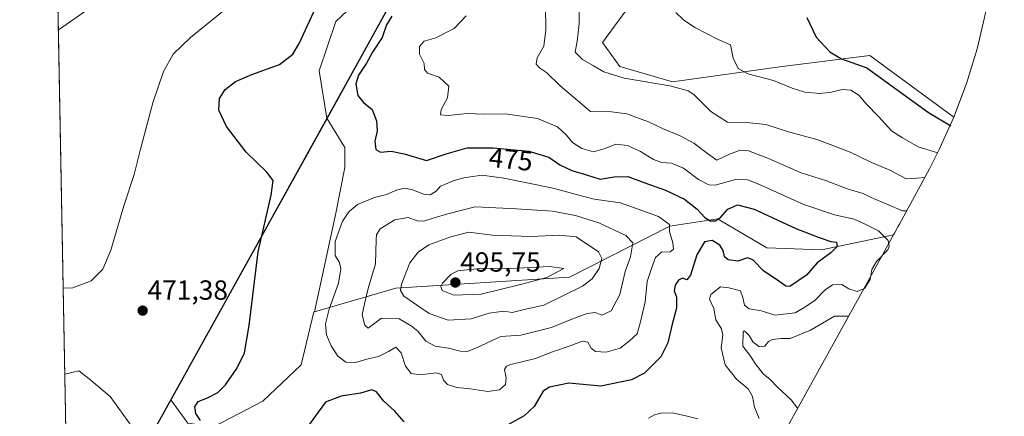
# Model space of a CAD drawing. Units: metres. Extents: x 632279 to 632809, y 4679714 to 4681111.
# Drawn here: x 632289 to 632646, y 4680217 to 4680360 of the extents above; entities that cross this region are included whole.
import ezdxf
from ezdxf.enums import TextEntityAlignment as Align

# ---------------------------------------------------------------- set-up
doc = ezdxf.new("R2010")
doc.units = ezdxf.units.M
doc.header["$MEASUREMENT"] = 0
for name, color, linetype, lineweight in [('Carátula', 7, 'Continuous', 5), ('Comarca', 2, 'Continuous', 13), ('Comarca CxS', 133, 'Continuous', 0), ('Comunidad autónoma', 142, 'Continuous', 30), ('Comunidad Autónoma CxS', 142, 'Continuous', 0), ('Cultivos herbáceos CxS', 92, 'Continuous', 0), ('Curva de nivel maestra', 36, 'Continuous', 30), ('Curva de nivel normal', 36, 'Continuous', 0), ('Espacio natural protegido', 2, 'Continuous', 13), ('Espacio natural protegido CxS', 2, 'Continuous', 0), ('Matorral', 135, 'Continuous', 0), ('Matorral CxS', 135, 'Continuous', 0), ('Municipio', 9, 'Continuous', 13), ('Municipio CxS', 142, 'Continuous', 0), ('Provincia', 19, 'Continuous', 0), ('Provincia CxS', 1, 'Continuous', 0), ('Punto de cota en terreno', 7, 'Continuous', 0), ('Rótulo de curva de nivel directora', 19, 'Continuous', 0), ('Rótulo de punto de cota en terreno', 19, 'Continuous', 0), ('Suelo desnudo', 252, 'Continuous', 0), ('Suelo desnudo CxS', 43, 'Continuous', 0)]:
    doc.layers.add(name, color=color, linetype=linetype, lineweight=lineweight)
doc.styles.add('Arial', font='txt', dxfattribs={"height": 0.2})

# ---------------------------------------------------------------- blocks, each defined once
blk = doc.blocks.new('*U150')
at = {"layer": 'Cultivos herbáceos CxS', "color": 92, "linetype": 'Continuous', "lineweight": 0}
for points in [[(632641.35, 4680373.61, 443.62), (632638.32, 4680359.48, 445.04), (632635.96, 4680349.65, 446.03), (632632.16, 4680337.12, 447.15), (632627.55, 4680324.87, 449.19), (632597.08, 4680347.25, 448.74), (632565.33, 4680343.28, 452.51), (632525.64, 4680337.73, 459.04), (632506.59, 4680343.28, 458.62), (632500.24, 4680352.02, 457.85), (632513.73, 4680370.27, 456.25)], [(632417.56, 4680372.79, 477.32), (632403.67, 4680359.56, 476.68), (632397.71, 4680341.7, 476.46), (632400.41, 4680324.5, 477.74), (632406.97, 4680313.92, 477.74), (632406.97, 4680306.64, 477.46), (632403.67, 4680290.1, 478.92), (632395.93, 4680254.44, 478.45), (632395.73, 4680254.38, 478.41), (632391.1, 4680235.2, 477.51), (632377.21, 4680221.97, 477.49), (632359.35, 4680212.71, 475.43)], [(632350.09, 4680214.04, 472.68), (632343.9, 4680222.54, 472.13), (632339.23, 4680214.12, 470.6)], [(632306.56, 4680178.97, 468.35), (632302.52, 4680393.89, 461.03)]]:
    blk.add_polyline3d(points, dxfattribs=at)
blk = doc.blocks.new('*U152')
at = {"layer": 'Curva de nivel normal', "color": 36, "linetype": 'Continuous', "lineweight": 0}
for points in [[(632303.22, 4680356.55, 465), (632314.71, 4680364.58, 465)], [(632479.67, 4680365.15, 465), (632479.72, 4680356.55, 465), (632478.98, 4680350.6, 465), (632476.64, 4680346.39, 465), (632476.24, 4680344.14, 465), (632477.43, 4680342.81, 465), (632480.03, 4680341.1, 465), (632484.91, 4680336.3, 465), (632495.92, 4680326.98, 465), (632503.53, 4680326.86, 465), (632509.08, 4680326.17, 465), (632516.95, 4680323.2, 465), (632522.05, 4680320.77, 465), (632528.46, 4680318.15, 465), (632533.4, 4680315.52, 465), (632538.3, 4680311.74, 465), (632541.74, 4680309.3, 465), (632546.31, 4680311.56, 465), (632550.12, 4680313, 465), (632553.2, 4680312.74, 465), (632560.44, 4680309.96, 465), (632572.25, 4680304.78, 465), (632581.46, 4680301.89, 465), (632589.21, 4680298.86, 465), (632594.63, 4680297.26, 465), (632597.53, 4680295.84, 465), (632608.89, 4680290.98, 465), (632610.45, 4680291.02, 465)]]:
    blk.add_polyline3d(points, dxfattribs=at)
blk = doc.blocks.new('5PATER')
at = {"layer": 'Carátula', "linetype": 'Continuous', "lineweight": 5}
h = blk.add_hatch(color=250, dxfattribs=at)
edge = h.paths.add_edge_path()
edge.add_ellipse((0, 0.01), major_axis=(-1.33, -1.34), ratio=0.999422, start_angle=0, end_angle=360)

msp = doc.modelspace()

# ---------------------------------------------------------------- linework, layer by layer
at = {"layer": 'Comarca', "color": 2, "linetype": 'Continuous', "lineweight": 13}
msp.add_polyline3d([(632430.67, 4680379.08, 476.72), (632401.27, 4680325.91, 477.61), (632328.28, 4680194.21, 468.72)], dxfattribs=at)
at = {"layer": 'Comarca CxS', "color": 133, "linetype": 'Continuous', "lineweight": 0}
for points in [[(632306.56, 4680178.92, 468.35), (632289.21, 4681100.93, 462.18)], [(632421.97, 4680677.62, 462.48), (632444.55, 4680431.93, 475.42), (632444.63, 4680431.03, 475.49), (632445.8, 4680415.54, 476.76), (632442.77, 4680401.41, 476.71), (632431.92, 4680381.36, 476.64), (632430.67, 4680379.08, 476.72), (632401.27, 4680325.91, 477.61), (632328.28, 4680194.21, 468.72)]]:
    msp.add_polyline3d(points, dxfattribs=at)
at = {"layer": 'Comunidad autónoma', "color": 142, "linetype": 'Continuous', "lineweight": 30}
msp.add_polyline3d([(632430.67, 4680379.08, 476.72), (632401.27, 4680325.91, 477.61), (632328.28, 4680194.21, 468.72)], dxfattribs=at)
at = {"layer": 'Comunidad Autónoma CxS', "color": 142, "linetype": 'Continuous', "lineweight": 0}
for points in [[(632306.56, 4680178.92, 468.35), (632289.21, 4681100.93, 462.18)], [(632421.97, 4680677.62, 462.48), (632431.26, 4680576.52, 462.83), (632444.55, 4680431.93, 475.42), (632444.63, 4680431.03, 475.49), (632445.8, 4680415.54, 476.76), (632442.77, 4680401.41, 476.71), (632431.93, 4680381.36, 476.64), (632431.92, 4680381.36, 476.64), (632430.67, 4680379.08, 476.72), (632401.27, 4680325.91, 477.61), (632328.28, 4680194.21, 468.72)]]:
    msp.add_polyline3d(points, dxfattribs=at)
at = {"layer": 'Cultivos herbáceos CxS', "color": 92, "linetype": 'Continuous', "lineweight": 0}
for points in [[(632629.95, 4680599.92, 446.23), (632643.71, 4680450.23, 440.36), (632643.76, 4680449.64, 440.36), (632643.84, 4680448.74, 440.36), (632644.06, 4680446.09, 440.36), (632645.23, 4680430.6, 440.57), (632645.37, 4680428.62, 440.65), (632645.8, 4680415.54, 441.04), (632645.37, 4680402.46, 441.54), (632644.09, 4680389.44, 442.32), (632641.96, 4680376.52, 443.37), (632641.35, 4680373.61, 443.62), (632638.32, 4680359.48, 445.04), (632635.95, 4680349.65, 446.03), (632632.16, 4680337.12, 447.15), (632627.55, 4680324.87, 449.19)], [(632306.56, 4680178.97, 468.35), (632302.52, 4680393.89, 461.03)], [(632417.56, 4680372.79, 477.32), (632403.67, 4680359.56, 476.68), (632397.71, 4680341.7, 476.46), (632400.41, 4680324.5, 477.74), (632406.97, 4680313.92, 477.74), (632406.97, 4680306.64, 477.46), (632403.67, 4680290.1, 478.92), (632395.93, 4680254.44, 478.45)], [(632627.55, 4680324.87, 449.19), (632597.08, 4680347.25, 448.74), (632565.33, 4680343.28, 452.51), (632525.64, 4680337.73, 459.04), (632506.59, 4680343.28, 458.62), (632500.24, 4680352.02, 457.85), (632513.73, 4680370.27, 456.25)], [(632395.93, 4680254.44, 478.45), (632395.73, 4680254.38, 478.41), (632391.1, 4680235.2, 477.51), (632377.21, 4680221.97, 477.49), (632359.35, 4680212.71, 475.43), (632350.09, 4680214.04, 472.68), (632343.9, 4680222.54, 472.13), (632339.23, 4680214.12, 470.6), (632328.19, 4680194.2, 468.72)]]:
    msp.add_polyline3d(points, dxfattribs=at)
at = {"layer": 'Curva de nivel maestra', "color": 36, "linetype": 'Continuous', "lineweight": 30}
for points in [[(632354.64, 4680215.08, 475), (632353.01, 4680217.59, 475), (632352.62, 4680219.96, 475), (632353.79, 4680221.87, 475), (632357.27, 4680223.22, 475), (632360.94, 4680225.16, 475), (632363.76, 4680227.92, 475), (632367.82, 4680233.81, 475), (632370.61, 4680239.56, 475), (632372.29, 4680249.41, 475), (632375.63, 4680276.14, 475), (632380.25, 4680296.7, 475), (632381.06, 4680302.03, 475), (632378.7, 4680304.98, 475), (632371.2, 4680312.24, 475), (632364.16, 4680321.54, 475), (632361.37, 4680327.5, 475), (632361.54, 4680331.66, 475), (632363.6, 4680334.92, 475), (632367.37, 4680337.84, 475), (632373.23, 4680340.36, 475), (632383.36, 4680344.03, 475), (632388.1, 4680347.74, 475), (632390.44, 4680351.55, 475), (632398.65, 4680369.43, 475)], [(632424.03, 4680361.51, 475), (632422.01, 4680358.31, 475), (632420.44, 4680353.81, 475), (632417, 4680348.48, 475), (632414.79, 4680344.42, 475), (632411.86, 4680340.15, 475), (632410.98, 4680337.02, 475), (632411.71, 4680332.8, 475), (632413.76, 4680330.18, 475), (632416.88, 4680327.64, 475), (632418.48, 4680323.62, 475), (632418.7, 4680319.92, 475), (632417.85, 4680316.17, 475), (632418.2, 4680313.26, 475), (632419.85, 4680312.28, 475), (632423.76, 4680312.59, 475), (632428.4, 4680311.69, 475), (632436.6, 4680309.21, 475), (632443.62, 4680311.68, 475), (632451.32, 4680313.76, 475), (632460.64, 4680313.84, 475), (632473.61, 4680312.56, 475), (632480.85, 4680310.37, 475), (632484.84, 4680307.68, 475), (632489.18, 4680305.6, 475), (632494.82, 4680303.92, 475), (632499.39, 4680302.48, 475), (632504.52, 4680303.27, 475), (632509.51, 4680303.37, 475), (632515.6, 4680301.07, 475), (632523.14, 4680298.51, 475), (632530, 4680295.21, 475), (632534.55, 4680291.64, 475), (632537.31, 4680288.61, 475), (632539.3, 4680287.38, 475), (632541.19, 4680287.3, 475), (632542.98, 4680288.55, 475), (632545.69, 4680291.59, 475), (632549.16, 4680293.14, 475), (632555.21, 4680291.54, 475), (632570.24, 4680284.56, 475), (632578.8, 4680281.35, 475), (632582.95, 4680279.84, 475), (632585.03, 4680279.63, 475), (632585.22, 4680278.04, 475), (632582.97, 4680275.73, 475), (632578, 4680272.16, 475), (632574.2, 4680267.73, 475), (632568.18, 4680263.61, 475), (632566.7, 4680263.67, 475), (632564.12, 4680265.55, 475), (632558.58, 4680269.19, 475), (632554.7, 4680273.23, 475), (632552.78, 4680273.96, 475), (632549.34, 4680272.7, 475), (632545.8, 4680273.2, 475), (632544.44, 4680274.37, 475), (632543.98, 4680276.66, 475), (632542.82, 4680278.6, 475), (632539.94, 4680280.19, 475), (632537.21, 4680279.7, 475), (632534.47, 4680275.1, 475), (632532.14, 4680267.65, 475), (632530.82, 4680265.98, 475), (632529.29, 4680266.62, 475), (632527.76, 4680265.87, 475), (632526.58, 4680264.04, 475), (632526.28, 4680262.04, 475), (632527.08, 4680259.69, 475), (632527.1, 4680255.72, 475), (632525.51, 4680249.91, 475), (632523.9, 4680243.22, 475), (632521.42, 4680238.05, 475), (632518.92, 4680235.54, 475), (632515.47, 4680232.21, 475), (632510.8, 4680229.71, 475), (632499.64, 4680227.46, 475), (632488.11, 4680228.55, 475), (632481.05, 4680227.16, 475), (632478.84, 4680225.67, 475), (632475.56, 4680220.04, 475), (632471.89, 4680216.72, 475), (632465.2, 4680212.98, 475)], [(632574.32, 4680361, 450), (632577.63, 4680353.91, 450), (632582.6, 4680348.58, 450), (632586.79, 4680346.08, 450), (632595.98, 4680342.74, 450), (632618.35, 4680326.56, 450), (632626.4, 4680321.82, 450)], [(632428.48, 4680214.6, 475), (632425.1, 4680218.4, 475), (632420.98, 4680222.14, 475), (632418.44, 4680225.45, 475), (632416.76, 4680226.14, 475), (632412.6, 4680224.9, 475), (632405.6, 4680223.79, 475), (632399.96, 4680221.7, 475), (632397.25, 4680218.04, 475), (632394.2, 4680213.71, 475)]]:
    msp.add_polyline3d(points, dxfattribs=at)
at = {"layer": 'Curva de nivel normal', "color": 36, "linetype": 'Continuous', "lineweight": 0}
for points in [[(632364.92, 4680365, 470), (632351.02, 4680353.77, 470), (632344.82, 4680347.72, 470), (632341.35, 4680341.44, 470), (632337.46, 4680330.05, 470), (632332.85, 4680312.88, 470), (632330.72, 4680304.14, 470), (632326.98, 4680292.79, 470), (632322.19, 4680276.76, 470), (632319.31, 4680269.9, 470), (632315.14, 4680265.59, 470), (632308.5, 4680263.12, 470), (632304.98, 4680262.92, 470)], [(632492, 4680368.26, 460), (632491.87, 4680358.76, 460), (632491.07, 4680352.42, 460), (632490.4, 4680348.5, 460), (632493.06, 4680345.75, 460), (632497.07, 4680343.55, 460), (632500.74, 4680341.3, 460), (632508.15, 4680339.05, 460), (632524.68, 4680336.31, 460), (632531.27, 4680334.51, 460), (632533.4, 4680333.16, 460), (632539.52, 4680326.98, 460), (632545.55, 4680323.09, 460), (632552.48, 4680323.03, 460), (632559.4, 4680322.22, 460), (632567.59, 4680319.55, 460), (632577.85, 4680316.78, 460), (632583.7, 4680314.61, 460), (632590.01, 4680312.26, 460), (632597.24, 4680308.71, 460), (632604.32, 4680305.67, 460), (632610.31, 4680302.53, 460), (632614.11, 4680302.87, 460), (632616.93, 4680303.01, 460)], [(632557.03, 4680215.8, 470), (632555.33, 4680219.85, 470), (632554.62, 4680223.71, 470), (632553, 4680226.52, 470), (632548.87, 4680229.98, 470), (632544.74, 4680235.17, 470), (632543.26, 4680241.4, 470), (632543.87, 4680245.97, 470), (632543.42, 4680248.19, 470), (632541.3, 4680251.48, 470), (632540.6, 4680255.64, 470), (632539.08, 4680258.94, 470), (632539.51, 4680260.65, 470), (632543.06, 4680263.42, 470), (632545.99, 4680263.12, 470), (632550.22, 4680262.04, 470), (632551.15, 4680259.64, 470), (632551.72, 4680256.83, 470), (632553.38, 4680255.48, 470), (632557.92, 4680254.7, 470), (632562.74, 4680253.13, 470), (632570.01, 4680253.98, 470), (632573.61, 4680256.11, 470), (632577.31, 4680258.56, 470), (632580.95, 4680262.42, 470), (632583.6, 4680264.22, 470), (632586.94, 4680264.28, 470), (632589.49, 4680262.72, 470), (632592.5, 4680261.75, 470), (632595.22, 4680262.84, 470), (632597.23, 4680266.1, 470), (632597.82, 4680269.7, 470), (632599.53, 4680272.58, 470), (632603.56, 4680276.91, 470), (632604.16, 4680278.12, 470), (632603.68, 4680280.25, 470), (632600.19, 4680283.69, 470), (632595.59, 4680286, 470), (632591.44, 4680287.91, 470), (632584.32, 4680289.58, 470), (632573.16, 4680293.31, 470), (632556.27, 4680300.94, 470), (632552.8, 4680302.25, 470), (632548.47, 4680302.33, 470), (632541.04, 4680300.3, 470), (632538.84, 4680300.44, 470), (632535.01, 4680302.29, 470), (632529.57, 4680306.46, 470), (632525.27, 4680308.22, 470), (632521.6, 4680308.54, 470), (632518.72, 4680309.56, 470), (632514.09, 4680312.5, 470), (632509.34, 4680314.66, 470), (632505.05, 4680315.19, 470), (632501.19, 4680313.57, 470), (632497.08, 4680312.41, 470), (632492.82, 4680313.58, 470), (632489.37, 4680315.79, 470), (632487.3, 4680318.39, 470), (632484, 4680321.43, 470), (632476.71, 4680324.47, 470), (632464.99, 4680326.09, 470), (632457.26, 4680326.02, 470), (632451.28, 4680326.26, 470), (632444.37, 4680325.56, 470), (632441.6, 4680325.78, 470), (632441.82, 4680327.74, 470), (632444.16, 4680331.94, 470), (632444.67, 4680336.2, 470), (632441.12, 4680339.46, 470), (632436.85, 4680340.87, 470), (632435.78, 4680342.16, 470), (632435.64, 4680344.36, 470), (632434.04, 4680347.78, 470), (632433.98, 4680350.47, 470), (632435.68, 4680352.42, 470), (632439.94, 4680353.67, 470), (632446.51, 4680357, 470), (632450.87, 4680361.57, 470)], [(632526.84, 4680362.8, 455), (632529.57, 4680360.14, 455), (632533.78, 4680357.38, 455), (632542.16, 4680353.11, 455), (632546.66, 4680351.11, 455), (632547.59, 4680346.35, 455), (632549.4, 4680342.6, 455), (632552.97, 4680340.56, 455), (632562.27, 4680338.21, 455), (632568.94, 4680335.46, 455), (632573.6, 4680333.99, 455), (632578.94, 4680333.5, 455), (632583.27, 4680333.94, 455), (632587.08, 4680334.96, 455), (632590.2, 4680334.67, 455), (632593.08, 4680332.87, 455), (632595.8, 4680329.78, 455), (632600.38, 4680325, 455), (632604.97, 4680319.94, 455), (632608.89, 4680317.48, 455), (632614.62, 4680314.21, 455), (632621.68, 4680311.94, 455)], [(632458.74, 4680225.49, 480), (632462.99, 4680226.13, 480), (632465.2, 4680228.02, 480), (632465.42, 4680230.37, 480), (632464.78, 4680233.54, 480), (632465.56, 4680234.76, 480), (632467.13, 4680235.29, 480), (632476, 4680237.54, 480), (632482.16, 4680239.96, 480), (632488.56, 4680242.05, 480), (632492.91, 4680243.71, 480), (632494.98, 4680243.42, 480), (632496.13, 4680241.21, 480), (632497.74, 4680239.98, 480), (632501.6, 4680239.77, 480), (632506.7, 4680241.17, 480), (632510.01, 4680243.87, 480), (632512.78, 4680246.45, 480), (632514.04, 4680250.73, 480), (632515.7, 4680258.04, 480), (632516.46, 4680265.37, 480), (632518.01, 4680270.1, 480), (632519.42, 4680274.03, 480), (632521.6, 4680275.98, 480), (632524.76, 4680276.07, 480), (632526.04, 4680277.09, 480), (632525.8, 4680279.43, 480), (632524.56, 4680283.51, 480), (632524.53, 4680286.04, 480), (632520.6, 4680288.92, 480), (632506.77, 4680293.86, 480), (632497.21, 4680295.23, 480), (632491.76, 4680296.61, 480), (632482.47, 4680299.23, 480), (632464.6, 4680302.85, 480), (632456.6, 4680303.94, 480), (632450.09, 4680302.99, 480), (632446.23, 4680301.89, 480), (632443.46, 4680300.62, 480), (632441.6, 4680299.9, 480), (632440.1, 4680298.15, 480), (632437.86, 4680296.78, 480), (632435.4, 4680296.98, 480), (632431.58, 4680298.6, 480), (632428.59, 4680299.16, 480), (632425.73, 4680298.49, 480), (632422.11, 4680296.94, 480), (632417.7, 4680295.82, 480), (632411.57, 4680293.29, 480), (632408.49, 4680290.76, 480), (632406.1, 4680287.24, 480), (632403.48, 4680279.9, 480), (632403.49, 4680274.84, 480), (632405, 4680272.21, 480), (632405.54, 4680269.97, 480), (632404.62, 4680264.82, 480), (632401.31, 4680255.39, 480), (632399.96, 4680250.04, 480), (632400.35, 4680246.04, 480), (632402.01, 4680242.04, 480), (632404.45, 4680238.35, 480), (632407.29, 4680236.2, 480), (632410.88, 4680235.98, 480), (632414.88, 4680237.3, 480), (632419.15, 4680238.2, 480), (632422.81, 4680240.06, 480), (632425.44, 4680241.58, 480), (632427.41, 4680239.58, 480), (632428.98, 4680234.69, 480), (632430.97, 4680232, 480), (632434.21, 4680231.54, 480), (632440.05, 4680232.34, 480), (632441.95, 4680231.7, 480), (632442.68, 4680229.58, 480), (632444.16, 4680228.03, 480), (632447.49, 4680226.93, 480), (632452.5, 4680226.54, 480), (632458.74, 4680225.49, 480)], [(632451.04, 4680239.87, 485), (632454.88, 4680241.46, 485), (632463.51, 4680245.49, 485), (632470.76, 4680245.99, 485), (632481.81, 4680248.77, 485), (632489.2, 4680251.77, 485), (632494.7, 4680253.8, 485), (632497.67, 4680254.1, 485), (632500.09, 4680253.18, 485), (632503.36, 4680254.81, 485), (632506.56, 4680260.71, 485), (632508.54, 4680269.04, 485), (632510.48, 4680274.36, 485), (632511.29, 4680279.36, 485), (632508.76, 4680282.07, 485), (632498.92, 4680286.68, 485), (632490.49, 4680289.25, 485), (632482.14, 4680290.85, 485), (632469.19, 4680291.74, 485), (632454.15, 4680292.42, 485), (632444.27, 4680289.88, 485), (632439.27, 4680288.43, 485), (632435.6, 4680287.26, 485), (632433.1, 4680287.39, 485), (632429.9, 4680288.56, 485), (632425.02, 4680287.72, 485), (632419.76, 4680284.41, 485), (632418.4, 4680282.29, 485), (632418.29, 4680280.62, 485), (632418.03, 4680271.73, 485), (632415.44, 4680262.79, 485), (632414.1, 4680257.26, 485), (632413.26, 4680253.36, 485), (632414.17, 4680249.6, 485), (632415.43, 4680248.43, 485), (632420.27, 4680252.14, 485), (632426.6, 4680251.88, 485), (632430.94, 4680249.33, 485), (632433.45, 4680247.34, 485), (632436.34, 4680243.74, 485), (632439.69, 4680242, 485), (632444.54, 4680241.25, 485), (632448.78, 4680240.1, 485), (632451.04, 4680239.87, 485)], [(632444.44, 4680251.43, 490), (632452.74, 4680251.8, 490), (632459.27, 4680253.92, 490), (632464.6, 4680254.59, 490), (632467.6, 4680254.15, 490), (632471.94, 4680255.26, 490), (632478.98, 4680256.8, 490), (632493.03, 4680263.74, 490), (632496.52, 4680266.37, 490), (632499.08, 4680270.04, 490), (632500.04, 4680273.68, 490), (632498.84, 4680276.07, 490), (632490.77, 4680281.53, 490), (632484.57, 4680282.17, 490), (632474.32, 4680281.74, 490), (632460.37, 4680282.13, 490), (632451.92, 4680283.3, 490), (632445.38, 4680281.51, 490), (632437.44, 4680278.65, 490), (632433.53, 4680275.98, 490), (632430.56, 4680272.18, 490), (632427.44, 4680264.42, 490), (632427.08, 4680262.17, 490), (632428.31, 4680260.04, 490), (632437.52, 4680253.76, 490), (632444.44, 4680251.43, 490)], [(632446.49, 4680260.49, 495), (632456.31, 4680260.77, 495), (632470.6, 4680264.3, 495), (632480.15, 4680266.88, 495), (632486.31, 4680270.04, 495), (632481.14, 4680270.84, 495), (632467.5, 4680270.07, 495), (632459.59, 4680270.2, 495), (632455.87, 4680270.12, 495), (632447.92, 4680269.29, 495), (632445.5, 4680267.99, 495), (632442.34, 4680264.77, 495), (632441.75, 4680263.59, 495), (632442.26, 4680262.08, 495), (632446.49, 4680260.49, 495)], [(632589.37, 4680252.77, 465), (632584.27, 4680252.85, 465), (632575.6, 4680247.78, 465), (632568.27, 4680244.69, 465), (632564.94, 4680244.68, 465), (632561.8, 4680244.42, 465), (632560.4, 4680243.67, 465), (632559.06, 4680241.91, 465), (632556.84, 4680241.85, 465), (632554.78, 4680243.55, 465), (632553.38, 4680245.82, 465), (632552.2, 4680247.04, 465), (632551.56, 4680247.52, 465), (632551.26, 4680247, 465), (632551.14, 4680241.98, 465), (632553.62, 4680238.73, 465), (632555.61, 4680235.71, 465), (632558.48, 4680231.94, 465), (632560.99, 4680229.87, 465), (632563.67, 4680227.13, 465), (632568.58, 4680222.47, 465), (632570.95, 4680219.49, 465)], [(632305.57, 4680231.82, 470), (632310.63, 4680233.07, 470), (632314.37, 4680230.14, 470), (632321.99, 4680223.7, 470), (632331.44, 4680210.65, 470)], [(632516.93, 4680215.92, 470), (632519.13, 4680217.12, 470), (632521.4, 4680217.73, 470), (632525.67, 4680217.82, 470), (632530.97, 4680216.61, 470), (632534.79, 4680215.66, 470)]]:
    msp.add_polyline3d(points, dxfattribs=at)
at = {"layer": 'Espacio natural protegido', "color": 2, "linetype": 'Continuous', "lineweight": 13}
for points in [[(632430.67, 4680379.08, 476.72), (632401.27, 4680325.91, 477.61), (632328.28, 4680194.21, 468.72)], [(632430.67, 4680379.08, 476.72), (632401.27, 4680325.91, 477.61), (632328.28, 4680194.21, 468.72)], [(632430.67, 4680379.08, 476.72), (632400.5, 4680324.51, 477.75), (632328.28, 4680194.21, 468.72)]]:
    msp.add_polyline3d(points, dxfattribs=at)
at = {"layer": 'Espacio natural protegido CxS', "color": 2, "linetype": 'Continuous', "lineweight": 0}
for points in [[(632306.56, 4680178.92, 468.35), (632289.21, 4681100.93, 462.18)], [(632306.56, 4680178.92, 468.35), (632289.21, 4681100.93, 462.18)], [(632306.56, 4680178.92, 468.35), (632289.21, 4681100.93, 462.18)], [(632421.97, 4680677.62, 462.48), (632431.26, 4680576.52, 462.83), (632444.55, 4680431.93, 475.42), (632444.63, 4680431.03, 475.49), (632445.8, 4680415.54, 476.76), (632442.77, 4680401.41, 476.71), (632431.93, 4680381.36, 476.64), (632431.92, 4680381.36, 476.64), (632430.67, 4680379.08, 476.72), (632401.27, 4680325.91, 477.61), (632328.28, 4680194.21, 468.72)], [(632421.97, 4680677.62, 462.48), (632431.26, 4680576.52, 462.83), (632444.55, 4680431.93, 475.42), (632444.63, 4680431.03, 475.49), (632445.8, 4680415.54, 476.76), (632442.77, 4680401.41, 476.71), (632431.93, 4680381.36, 476.64), (632431.92, 4680381.36, 476.64), (632430.67, 4680379.08, 476.72), (632401.27, 4680325.91, 477.61), (632328.28, 4680194.21, 468.72)], [(632421.97, 4680677.62, 462.48), (632431.26, 4680576.52, 462.83), (632444.64, 4680431.03, 475.49), (632445.81, 4680415.54, 476.76), (632442.78, 4680401.41, 476.71), (632431.93, 4680381.36, 476.64), (632431.92, 4680381.36, 476.64), (632430.67, 4680379.08, 476.72), (632400.5, 4680324.51, 477.75), (632328.28, 4680194.21, 468.72)]]:
    msp.add_polyline3d(points, dxfattribs=at)
at = {"layer": 'Matorral', "color": 135, "linetype": 'Continuous', "lineweight": 0}
for points in [[(632417.56, 4680372.79, 477.32), (632403.67, 4680359.56, 476.68), (632397.71, 4680341.7, 476.46), (632400.41, 4680324.5, 477.74), (632406.97, 4680313.92, 477.74), (632406.97, 4680306.64, 477.46), (632403.67, 4680290.1, 478.92), (632395.93, 4680254.44, 478.45)], [(632627.55, 4680324.87, 449.19), (632597.08, 4680347.25, 448.74), (632565.33, 4680343.28, 452.51), (632525.64, 4680337.73, 459.04), (632506.59, 4680343.28, 458.62), (632500.24, 4680352.02, 457.85), (632513.73, 4680370.27, 456.25)], [(632627.55, 4680324.87, 449.19), (632622.14, 4680312.95, 454.24), (632618.67, 4680306.22, 457.95), (632607.82, 4680286.17, 466.51), (632607.29, 4680285.21, 466.94), (632606.04, 4680282.93, 468), (632605.69, 4680282.3, 468.26)], [(632605.69, 4680282.3, 468.26), (632579.61, 4680276.87, 475.29), (632559.77, 4680277.54, 478.49), (632541.91, 4680288.12, 474.58), (632524.71, 4680285.47, 479.19), (632488.33, 4680266.95, 492.76), (632425.49, 4680262.98, 489.09), (632395.93, 4680254.44, 478.45)]]:
    msp.add_polyline3d(points, dxfattribs=at)
at = {"layer": 'Matorral CxS', "color": 135, "linetype": 'Continuous', "lineweight": 0}
msp.add_polyline3d([(632513.73, 4680370.27, 456.25), (632500.24, 4680352.02, 457.85), (632506.59, 4680343.28, 458.62), (632525.64, 4680337.73, 459.04), (632565.33, 4680343.28, 452.51), (632597.08, 4680347.25, 448.74), (632627.55, 4680324.87, 449.19), (632622.14, 4680312.95, 454.24), (632618.67, 4680306.22, 457.95), (632607.82, 4680286.17, 466.51), (632607.29, 4680285.21, 466.94), (632606.04, 4680282.93, 468), (632605.7, 4680282.3, 468.25), (632579.61, 4680276.87, 475.29), (632559.77, 4680277.54, 478.49), (632541.91, 4680288.12, 474.58), (632524.71, 4680285.47, 479.19), (632488.33, 4680266.95, 492.76), (632425.49, 4680262.98, 489.09), (632395.93, 4680254.44, 478.45), (632403.67, 4680290.1, 478.92), (632406.97, 4680306.64, 477.46), (632406.97, 4680313.92, 477.74), (632400.41, 4680324.5, 477.74), (632397.71, 4680341.7, 476.46), (632403.67, 4680359.56, 476.68), (632417.56, 4680372.79, 477.32)], dxfattribs=at)
at = {"layer": 'Municipio', "color": 9, "linetype": 'Continuous', "lineweight": 13}
msp.add_polyline3d([(632430.67, 4680379.08, 476.72), (632401.27, 4680325.91, 477.61), (632328.28, 4680194.21, 468.72)], dxfattribs=at)
at = {"layer": 'Municipio CxS', "color": 142, "linetype": 'Continuous', "lineweight": 0}
for points in [[(632306.56, 4680178.92, 468.35), (632289.21, 4681100.93, 462.18)], [(632421.97, 4680677.62, 462.48), (632431.26, 4680576.52, 462.83), (632444.55, 4680431.93, 475.42), (632444.63, 4680431.03, 475.49), (632445.8, 4680415.54, 476.76), (632442.77, 4680401.41, 476.71), (632431.93, 4680381.36, 476.64), (632431.92, 4680381.36, 476.64), (632430.67, 4680379.08, 476.72), (632401.27, 4680325.91, 477.61), (632328.28, 4680194.21, 468.72)]]:
    msp.add_polyline3d(points, dxfattribs=at)
at = {"layer": 'Provincia', "color": 19, "linetype": 'Continuous', "lineweight": 0}
msp.add_polyline3d([(632430.67, 4680379.08, 476.72), (632401.27, 4680325.91, 477.61), (632328.28, 4680194.21, 468.72)], dxfattribs=at)
at = {"layer": 'Provincia CxS', "color": 1, "linetype": 'Continuous', "lineweight": 0}
for points in [[(632306.56, 4680178.92, 468.35), (632289.21, 4681100.93, 462.18)], [(632421.97, 4680677.62, 462.48), (632431.26, 4680576.52, 462.83), (632444.55, 4680431.93, 475.42), (632444.63, 4680431.03, 475.49), (632445.8, 4680415.54, 476.76), (632442.77, 4680401.41, 476.71), (632431.93, 4680381.36, 476.64), (632431.92, 4680381.36, 476.64), (632430.67, 4680379.08, 476.72), (632401.27, 4680325.91, 477.61), (632328.28, 4680194.21, 468.72)]]:
    msp.add_polyline3d(points, dxfattribs=at)
at = {"layer": 'Suelo desnudo', "color": 252, "linetype": 'Continuous', "lineweight": 0}
for points in [[(632605.69, 4680282.3, 468.26), (632579.61, 4680276.87, 475.29), (632559.77, 4680277.54, 478.49), (632541.91, 4680288.12, 474.58), (632524.71, 4680285.47, 479.19), (632488.33, 4680266.95, 492.76), (632425.49, 4680262.98, 489.09), (632395.93, 4680254.44, 478.45)], [(632605.69, 4680282.3, 468.26), (632595.59, 4680264.03, 469.64), (632576.29, 4680229.13, 462.42), (632576.2, 4680228.96, 462.45), (632562.55, 4680204.33, 467.48), (632561.02, 4680201.58, 467.35), (632554.42, 4680189.65, 465.64)], [(632395.93, 4680254.44, 478.45), (632395.73, 4680254.38, 478.41), (632391.1, 4680235.2, 477.51), (632377.21, 4680221.97, 477.49), (632359.35, 4680212.71, 475.43), (632350.09, 4680214.04, 472.68), (632343.9, 4680222.54, 472.13), (632339.23, 4680214.12, 470.6), (632328.19, 4680194.2, 468.72)]]:
    msp.add_polyline3d(points, dxfattribs=at)
at = {"layer": 'Suelo desnudo CxS', "color": 43, "linetype": 'Continuous', "lineweight": 0}
for points in [[(632359.35, 4680212.71, 475.43), (632377.21, 4680221.97, 477.49), (632391.1, 4680235.2, 477.51), (632395.73, 4680254.38, 478.41), (632395.93, 4680254.44, 478.45), (632425.49, 4680262.98, 489.09), (632488.33, 4680266.95, 492.76), (632524.71, 4680285.47, 479.19), (632541.91, 4680288.12, 474.58), (632559.77, 4680277.54, 478.49), (632579.61, 4680276.87, 475.29), (632605.7, 4680282.3, 468.25), (632605.7, 4680282.3, 468.25), (632595.59, 4680264.03, 469.64), (632576.3, 4680229.13, 462.42), (632576.2, 4680228.96, 462.45), (632562.55, 4680204.33, 467.48)], [(632339.23, 4680214.12, 470.6), (632343.9, 4680222.54, 472.13), (632350.09, 4680214.04, 472.68)]]:
    msp.add_polyline3d(points, dxfattribs=at)

# ---------------------------------------------------------------- block references
at = {"layer": 'Cultivos herbáceos CxS', "color": 92, "linetype": 'Continuous', "lineweight": 0}
msp.add_blockref('*U150', (0, 0), dxfattribs=at)
at = {"layer": 'Curva de nivel normal', "color": 36, "linetype": 'Continuous', "lineweight": 0}
msp.add_blockref('*U152', (0, 0), dxfattribs=at)
at = {"layer": 'Punto de cota en terreno', "linetype": 'Continuous', "lineweight": 0}
for p in [(632447, 4680265, 495.75), (632333.74, 4680254.83, 471.38)]:
    msp.add_blockref('5PATER', p, dxfattribs=at)

# ---------------------------------------------------------------- texts
at = {"layer": 'Rótulo de curva de nivel directora', "color": 19, "linetype": 'Continuous', "lineweight": 0, "style": 'Arial'}
msp.add_text('475', height=7, rotation=-5.6362, dxfattribs=at).set_placement((632467.09, 4680309.66), align=Align.MIDDLE_CENTER)
at = {"layer": 'Rótulo de punto de cota en terreno', "color": 19, "linetype": 'Continuous', "lineweight": 0, "style": 'Arial'}
for s, p in [('495,75', (632448.76, 4680266.76)), ('471,38', (632335.5, 4680256.59))]:
    msp.add_text(s, height=7, dxfattribs=at).set_placement(p, align=Align.BOTTOM_LEFT)

doc.saveas('drawing.dxf')
